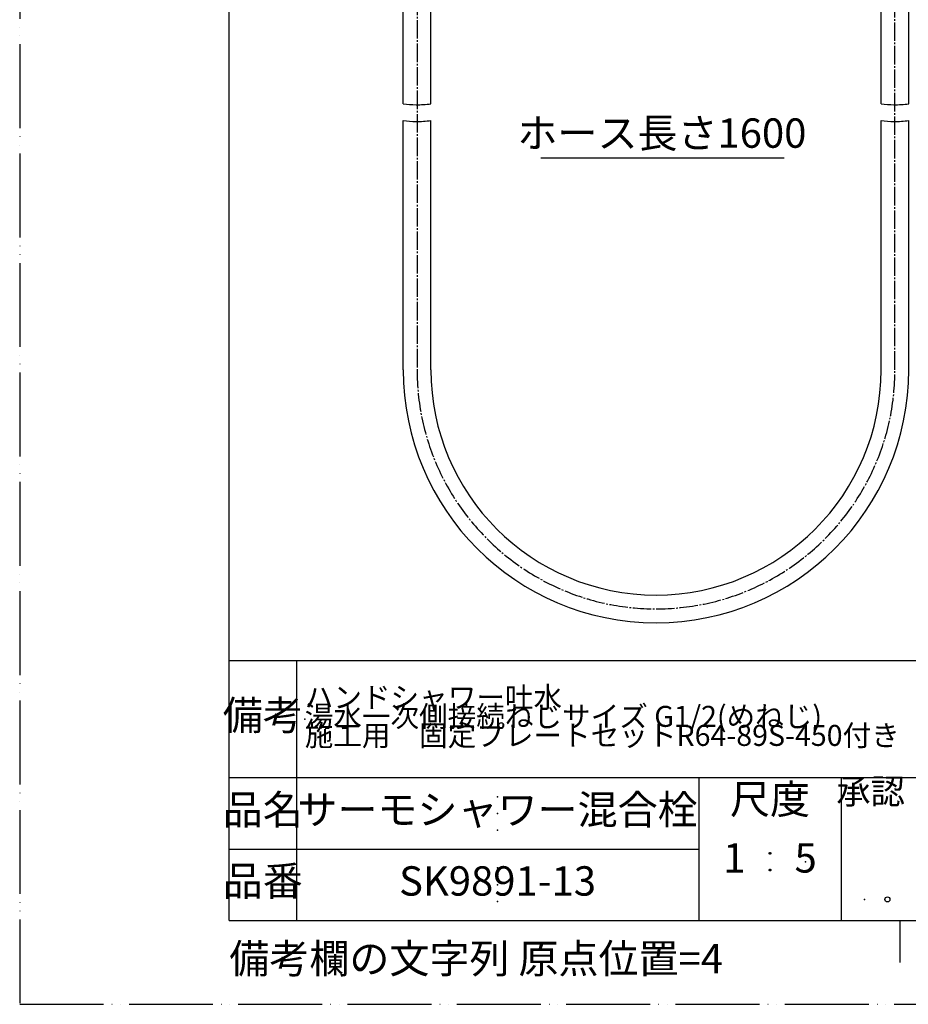
# Model space of a CAD drawing. Units: millimetres. Extents: x 0 to 1050, y 0 to 1485.
# Drawn here: x 0 to 530, y 0 to 587 of the extents above; entities that cross this region are included whole.
import ezdxf

# ---------------------------------------------------------------- set-up
doc = ezdxf.new("R2010")
doc.units = ezdxf.units.MM
for name, pattern in [('DASH_CENTER', [14, 11, -1, 1, -1]), ('DOT_CENTER', [14, 12, -1, 0, -1]), ('PHANTOM', [13, 10, -1, 0, -1, 0, -1])]:
    doc.linetypes.add(name, pattern=pattern)
doc.layers.add('1', color=7, linetype='Continuous')
doc.styles.add('CONVERTER_11', font='MS Mincho.ttf', dxfattribs={"width": 0.89})
doc.styles.add('CONVERTER_12', font='txt.shx', dxfattribs={"width": 0.9})

# ---------------------------------------------------------------- blocks, each defined once
blk = doc.blocks.new('開示A4')
at = {"layer": '1', "color": 4, "linetype": 'PHANTOM'}
for p, q in [((0, 297), (0, 0)), ((0, 0), (210, 0))]:
    blk.add_line(p, q, dxfattribs=at)
at = {"layer": '1', "color": 7, "linetype": 'Continuous'}
for p, q in [((25, 10), (25, 148.5)), ((25, 41), (200, 41)), ((200, 27), (25, 27)), ((25, 10), (105, 10)), ((105, 10), (200, 10))]:
    blk.add_line(p, q, dxfattribs=at)
at = {"layer": '1', "color": 2, "linetype": 'Continuous'}
for p, q in [((33, 41), (33, 27)), ((33, 27), (33, 10)), ((81, 27), (81, 10)), ((98, 27), (98, 10)), ((25, 18.5), (81, 18.5)), ((105, 10), (105, 5))]:
    blk.add_line(p, q, dxfattribs=at)
at = {"layer": '1', "color": 7, "linetype": 'DOT_CENTER'}
for centre in [(89.5, 18), (89.5, 16)]:
    blk.add_circle(centre, 0.1, dxfattribs=at)
at = {"layer": '1', "color": 7, "linetype": 'Continuous'}
blk.add_circle((103.5, 12.5), 0.3, dxfattribs=at)
at = {"layer": '1', "color": 4}
for p in [(34, 34), (57, 24.75), (57, 22.75), (57, 20.75), (85.25, 17), (93.75, 17), (57, 16.25), (57, 14.25), (57, 12.25), (100.75, 12.5)]:
    blk.add_point(p, dxfattribs=at)
at = {"layer": '1', "color": 2, "attachment_point": 5, "style": 'CONVERTER_11'}
for s, insert, char_height, line_spacing_factor in [('備考', (29, 34), 3.5, 0.454545), ('承認', (101.5, 25), 3, 0.590909), ('尺度', (89.5, 24), 3.5, 0.545455), ('品名', (29, 22.75), 3.5, 0.727273), ('品番', (29, 14.25), 3.5, 0.727273)]:
    blk.add_mtext(s, dxfattribs=dict(at, insert=insert, char_height=char_height, line_spacing_factor=line_spacing_factor))
at = {"layer": '1', "color": 250, "insert": (25, 5), "char_height": 3.5, "attachment_point": 4, "line_spacing_factor": 0.545455, "style": 'CONVERTER_11'}
blk.add_mtext('備考欄の文字列 原点位置=4', dxfattribs=at)
blk = doc.blocks.new('S30-570TX-3', base_point=(269.75, 699.57))
at = {"layer": '1', "color": 7, "linetype": 'Continuous'}
for p, q in [((513.75, 536.7), (513.75, 736.7)), ((530.25, 536.7), (530.25, 736.7)), ((854.25, 536.7), (854.25, 736.7)), ((870.75, 536.7), (870.75, 736.7)), ((228.75, 536.7), (228.75, 700.2)), ((245.25, 536.7), (245.25, 700.2)), ((905.95, 536.7), (905.95, 700.2)), ((922.45, 536.7), (922.45, 700.2)), ((228.75, 378.19), (228.75, 526.7)), ((245.25, 378.19), (245.25, 526.7)), ((513.75, 378.19), (513.75, 526.7)), ((530.25, 378.19), (530.25, 526.7)), ((854.25, 269.51), (854.25, 526.7)), ((870.75, 269.51), (870.75, 526.7)), ((905.95, 269.51), (905.95, 526.7)), ((922.45, 269.51), (922.45, 526.7))]:
    blk.add_line(p, q, dxfattribs=at)
for centre, radius in [((379.5, 378.19), 150.75), ((379.5, 378.19), 134.25), ((888.35, 269.51), 34.1), ((888.35, 269.51), 17.6)]:
    blk.add_arc(centre, radius, 180, 360, dxfattribs=at)
at = {"layer": '1', "color": 2, "linetype": 'Continuous'}
for points in [[(228.75, 536.7), (231.29, 536.44), (236.79, 535.86), (242.29, 536.41), (245.25, 536.7)], [(513.75, 536.7), (516.29, 536.44), (521.79, 535.86), (527.29, 536.41), (530.25, 536.7)], [(854.25, 536.7), (856.79, 536.44), (862.29, 535.86), (867.79, 536.41), (870.75, 536.7)], [(905.95, 536.7), (908.49, 536.44), (913.99, 535.86), (919.49, 536.41), (922.45, 536.7)], [(228.75, 526.7), (231.29, 526.44), (236.79, 525.86), (242.29, 526.41), (245.25, 526.7)], [(513.75, 526.7), (516.29, 526.44), (521.79, 525.86), (527.29, 526.41), (530.25, 526.7)], [(854.25, 526.7), (856.79, 526.44), (862.29, 525.86), (867.79, 526.41), (870.75, 526.7)], [(905.95, 526.7), (908.49, 526.44), (913.99, 525.86), (919.49, 526.41), (922.45, 526.7)]]:
    blk.add_open_spline(points, degree=3, knots=[0, 0, 0, 0, 7.636237, 16.537553, 16.537553, 16.537553, 16.537553], dxfattribs=at)
blk = doc.blocks.new('34-117', base_point=(635.85, 631.08))
at = {"layer": '1', "color": 7, "linetype": 'Continuous'}
for p, q in [((224, 736.7), (224, 735.78)), ((224.03, 733.77), (226.8, 707.38)), ((224.12, 735.54), (237, 735.54)), ((237, 734.04), (224.13, 734.04)), ((224.5, 735.04), (224.5, 734.54)), ((237, 735.54), (249.88, 735.54)), ((249.87, 734.04), (237, 734.04)), ((247.2, 707.38), (249.97, 733.77)), ((249.5, 734.54), (249.5, 735.04)), ((250, 735.78), (250, 736.7)), ((901.2, 736.7), (901.2, 735.78)), ((901.23, 733.77), (904, 707.38)), ((901.32, 735.54), (914.2, 735.54)), ((914.2, 734.04), (901.33, 734.04)), ((901.7, 735.04), (901.7, 734.54)), ((914.2, 735.54), (927.08, 735.54)), ((927.07, 734.04), (914.2, 734.04)), ((924.4, 707.38), (927.17, 733.77)), ((926.7, 734.54), (926.7, 735.04)), ((927.2, 735.78), (927.2, 736.7)), ((227, 707.2), (227.3, 707.2)), ((227.05, 700.5), (227.05, 705.5)), ((227.25, 705.7), (227.3, 705.7)), ((227.3, 707.2), (227.3, 705.7)), ((227.3, 707.2), (237, 707.2)), ((227.3, 705.7), (237, 705.7)), ((237, 707.2), (246.7, 707.2)), ((237, 705.7), (246.7, 705.7)), ((246.7, 707.2), (247, 707.2)), ((246.7, 705.7), (246.7, 707.2)), ((246.7, 705.7), (246.75, 705.7)), ((246.95, 705.5), (246.95, 700.5)), ((904.2, 707.2), (904.5, 707.2)), ((904.25, 700.5), (904.25, 705.5)), ((904.45, 705.7), (904.5, 705.7)), ((904.5, 707.2), (914.2, 707.2)), ((904.5, 707.2), (904.5, 705.7)), ((904.5, 705.7), (914.2, 705.7)), ((914.2, 707.2), (923.9, 707.2)), ((914.2, 705.7), (923.9, 705.7)), ((923.9, 705.7), (923.9, 707.2)), ((923.9, 707.2), (924.2, 707.2)), ((923.9, 705.7), (923.95, 705.7)), ((924.15, 705.5), (924.15, 700.5)), ((227.35, 700.2), (237, 700.2)), ((237, 700.2), (246.65, 700.2)), ((904.55, 700.2), (914.2, 700.2)), ((914.2, 700.2), (923.85, 700.2))]:
    blk.add_line(p, q, dxfattribs=at)
at = {"layer": '1', "color": 2, "linetype": 'Continuous'}
for p, q in [((227.05, 700.2), (227.05, 700.5)), ((227.35, 700.2), (227.05, 700.2)), ((246.95, 700.2), (246.65, 700.2)), ((246.95, 700.5), (246.95, 700.2)), ((904.25, 700.2), (904.25, 700.5)), ((904.55, 700.2), (904.25, 700.2)), ((924.15, 700.2), (923.85, 700.2)), ((924.15, 700.5), (924.15, 700.2))]:
    blk.add_line(p, q, dxfattribs=at)
at = {"layer": '1', "color": 7, "linetype": 'Continuous'}
for centre, radius, start, end in [((224.3, 735.78), 0.3, 180, 233.64885), ((224.33, 733.81), 0.3, 129.76186, 186), ((224.3, 735.78), 0.3, 233.64885, 247.97569), ((224.33, 733.81), 0.3, 114.03933, 129.76186), ((224, 735.04), 0.5, 0, 67.97569), ((224, 734.54), 0.5, 294.03933, 0), ((250, 735.04), 0.5, 112.02431, 180), ((250, 734.54), 0.5, 180, 245.96067), ((249.67, 733.81), 0.3, 50.23814, 65.96067), ((249.7, 735.78), 0.3, 292.02431, 306.35115), ((249.67, 733.81), 0.3, 354, 50.23814), ((249.7, 735.78), 0.3, 306.35115, 0), ((901.5, 735.78), 0.3, 180, 233.64885), ((901.53, 733.81), 0.3, 129.76186, 186), ((901.5, 735.78), 0.3, 233.64885, 247.97569), ((901.53, 733.81), 0.3, 114.03933, 129.76186), ((901.2, 735.04), 0.5, 0, 67.97569), ((901.2, 734.54), 0.5, 294.03933, 0), ((927.2, 735.04), 0.5, 112.02431, 180), ((927.2, 734.54), 0.5, 180, 245.96067), ((926.87, 733.81), 0.3, 50.23814, 65.96067), ((926.9, 735.78), 0.3, 292.02431, 306.35115), ((926.87, 733.81), 0.3, 354, 50.23814), ((926.9, 735.78), 0.3, 306.35115, 0), ((227, 707.4), 0.2, 186, 270), ((227.25, 705.5), 0.2, 90, 180), ((246.75, 705.5), 0.2, 0, 90), ((247, 707.4), 0.2, 270, 354), ((904.2, 707.4), 0.2, 186, 270), ((904.45, 705.5), 0.2, 90, 180), ((923.95, 705.5), 0.2, 0, 90), ((924.2, 707.4), 0.2, 270, 354), ((227.35, 700.5), 0.3, 180, 270), ((246.65, 700.5), 0.3, 270, 0), ((904.55, 700.5), 0.3, 180, 270), ((923.85, 700.5), 0.3, 270, 0)]:
    blk.add_arc(centre, radius, start, end, dxfattribs=at)
blk = doc.blocks.new('S30-570ATX-_長さ__S30-570ATX-MC-_長さ_', base_point=(3224.97, 414.73))
at = {"layer": '1', "color": 4, "linetype": 'PHANTOM'}
blk.add_line((237, 748.2), (237, 654.2), dxfattribs=at)
blk.add_blockref('S30-570TX-3', (269.75, 699.57))
at = {"layer": '1'}
blk.add_blockref('34-117', (635.85, 631.08), dxfattribs=at)

msp = doc.modelspace()

# ---------------------------------------------------------------- linework, layer by layer
at = {"layer": '1', "color": 2, "linetype": 'DASH_CENTER'}
for p, q in [((522, 378.189), (522, 992.2)), ((237, 922.6), (237, 378.189))]:
    msp.add_line(p, q, dxfattribs=at)
at = {"layer": '1', "color": 2, "linetype": 'Continuous'}
msp.add_line((310.897, 504.5), (455.917, 504.5), dxfattribs=at)
at = {"layer": '1', "color": 2, "linetype": 'DASH_CENTER'}
msp.add_arc((379.5, 378.189), 142.5, 180, 360, dxfattribs=at)

# ---------------------------------------------------------------- block references
at = {"layer": '1', "xscale": 5, "yscale": 5, "zscale": 5}
msp.add_blockref('開示A4', (0, 0), dxfattribs=at)
at = {"layer": '1'}
msp.add_blockref('S30-570ATX-_長さ__S30-570ATX-MC-_長さ_', (3224.975, 414.728), dxfattribs=at)

# ---------------------------------------------------------------- texts
at = {"layer": '1', "color": 7, "char_height": 17.5, "attachment_point": 5}
for s, insert, line_spacing_factor, style in [('ホース長さ1600', (383, 517), 0.545455, 'CONVERTER_11'), ('サーモシャワー混合栓', (285, 113.75), 0.545455, 'CONVERTER_11'), ('1', (426.25, 85), 0.720288, 'CONVERTER_12'), ('5', (468.75, 85), 0.720288, 'CONVERTER_12'), ('SK9891-13', (285, 71.25), 0.720288, 'CONVERTER_12')]:
    msp.add_mtext(s, dxfattribs=dict(at, insert=insert, line_spacing_factor=line_spacing_factor, style=style))
at = {"layer": '1', "color": 2, "insert": (170, 170), "char_height": 12.5, "attachment_point": 4, "line_spacing_factor": 0.545455, "style": 'CONVERTER_11'}
msp.add_mtext('ハンドシャワー吐水\\P湯水一次側接続ねじサイズ G1/2(めねじ)\\P施工用\u3000固定プレートセットR64-89S-450付き', dxfattribs=at)

doc.saveas('drawing.dxf')
